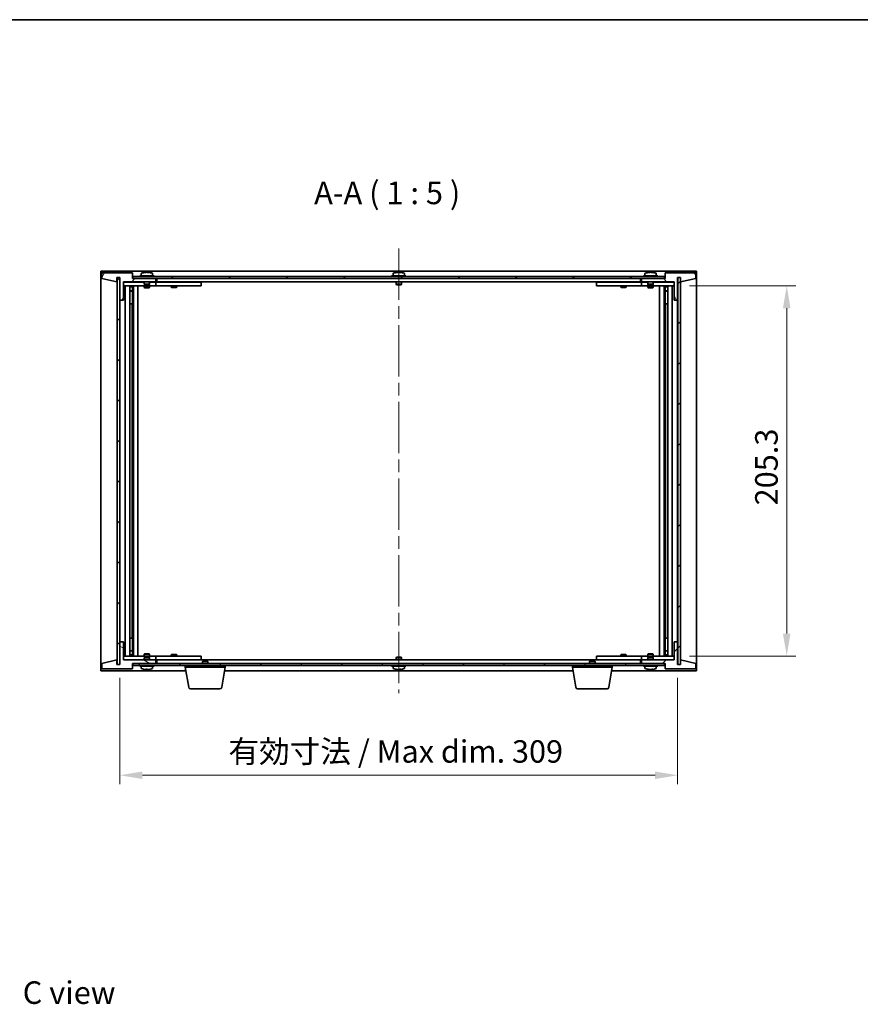
# Model space of a CAD drawing. Units: millimetres. Extents: x 72 to 9712, y 40 to 1445.
# Drawn here: x 3056 to 3522, y 899 to 1445 of the extents above; entities that cross this region are included whole.
import ezdxf

# ---------------------------------------------------------------- set-up
doc = ezdxf.new("R2010")
doc.units = ezdxf.units.MM
doc.header["$LTSCALE"] = 5
doc.linetypes.add('CHAIN', pattern=[0.3543, 0.2362, -0.0295, 0.0591, -0.0295])
doc.layers.get('Defpoints').update_dxf_attribs({"lineweight": 25})
for name, color, linetype, lineweight in [('Border (ISO)', 7, 'Continuous', 35), ('Centerline (ISO)', 131, 'Continuous', 18), ('Dimension (ISO)', 7, 'Continuous', 18), ('Dimension (ISO) @ 1', 7, 'Continuous', 18), ('Hatch (ISO)', 1, 'Continuous', 18), ('Symbol (ISO)', 7, 'Continuous', 18), ('Visible (ISO)', 7, 'Continuous', 35)]:
    doc.layers.add(name, color=color, linetype=linetype, lineweight=lineweight)
doc.styles.add('Note Text (TK)', font='txt')
doc.dimstyles.new('Default - Method 1b (TK)', dxfattribs={"dimscale": 5, "dimtxt": 2.5, "dimasz": 2.5, "dimexe": 1, "dimexo": 1.5, "dimgap": 1, "dimtad": 1, "dimtoh": 1, "dimrnd": 1e-08, "dimdsep": 46, "dimtxsty": 'Note Text (TK)', "dimcen": 0.09, "dimdle": 5, "dimclrd": 100, "dimclre": 100, "dimclrt": 7, "dimadec": 1, "dimazin": 1, "dimtfac": 1, "dimtmove": 0, "dimatfit": 3, "dimfxl": 1, "dimtolj": 1, "dimlwd": -1, "dimlwe": -1, "dimarcsym": 0})
pattern_1 = [(45, (1965, 1e-06), (-11.22532, 11.22532), [])]
pattern_2 = [(135.0002, (1965, 1e-06), (-11.22528, -11.22536), [])]

# ---------------------------------------------------------------- blocks, each defined once
blk = doc.blocks.new('図面枠 tk図枠')
at = {"layer": 'Border (ISO)'}
blk.add_line((14.5, 289), (405.5, 289), dxfattribs=at)
blk = doc.blocks.new('*D52')
at = {"layer": 'Defpoints', "color": 0}
for p in [(3419.74, 1297.51), (3419.74, 1092.21), (3481.16, 1092.21)]:
    blk.add_point(p, dxfattribs=at)
at = {"layer": 'Dimension (ISO)', "color": 100}
for p, q in [((3427.24, 1297.51), (3486.16, 1297.51)), ((3481.16, 1285.01), (3481.16, 1104.71)), ((3427.24, 1092.21), (3486.16, 1092.21))]:
    blk.add_line(p, q, dxfattribs=at)
for points in [[(3479.07, 1285.01), (3483.24, 1285.01), (3481.16, 1297.51)], [(3479.07, 1104.71), (3483.24, 1104.71), (3481.16, 1092.21)]]:
    blk.add_solid(points, dxfattribs=at)
at = {"layer": 'Dimension (ISO)', "color": 7, "insert": (3469.91, 1175.75), "char_height": 12.5, "attachment_point": 4, "rotation": 90, "style": 'Note Text (TK)'}
blk.add_mtext('\\A1;205.3', dxfattribs=at)
blk = doc.blocks.new('*D53')
at = {"layer": 'Defpoints', "color": 0}
for p in [(3111.74, 1087.61), (3420.74, 1087.61), (3420.74, 1026.18)]:
    blk.add_point(p, dxfattribs=at)
at = {"layer": 'Dimension (ISO)', "color": 100}
for p, q in [((3111.74, 1080.11), (3111.74, 1021.18)), ((3420.74, 1080.11), (3420.74, 1021.18)), ((3124.24, 1026.18), (3408.24, 1026.18))]:
    blk.add_line(p, q, dxfattribs=at)
for points in [[(3124.24, 1028.26), (3124.24, 1024.09), (3111.74, 1026.18)], [(3408.24, 1028.26), (3408.24, 1024.09), (3420.74, 1026.18)]]:
    blk.add_solid(points, dxfattribs=at)
at = {"layer": 'Dimension (ISO)', "color": 7, "insert": (3171.87, 1039.37), "char_height": 12.5, "attachment_point": 4, "style": 'Note Text (TK)'}
blk.add_mtext('\\A1;\\fＭＳ Ｐゴシック|b0|i0;\\H12.4365;有効寸法 / Max dim. 309', dxfattribs=at)

msp = doc.modelspace()

# ---------------------------------------------------------------- hatches: boundary and pattern name
at = {"layer": 'Hatch (ISO)'}
h = msp.add_hatch(dxfattribs=at)
h.set_pattern_fill('ANSI31', color=256, scale=127, angle=14.999978, style=0)
h.set_pattern_definition([(60, (1965, 1e-06), (-13.74815, 7.9375), [])])
h.paths.add_polyline_path([(3118.7408, 1304.6086), (3101.7408, 1304.6086), (3101.7408, 1301.6086), (3110.1408, 1299.6086), (3110.1408, 1302.1086), (3110.1908, 1302.1086), (3111.6908, 1302.1086), (3111.7408, 1302.1086), (3111.7408, 1289.6086), (3113.7408, 1289.6086), (3113.7408, 1299.6086), (3131.7408, 1299.6086), (3131.7408, 1301.6086), (3118.9908, 1301.6086), (3118.7408, 1301.6086)])
h = msp.add_hatch(dxfattribs=at)
h.set_pattern_fill('ANSI31', color=256, scale=127, angle=75.000175, style=0)
h.set_pattern_definition([(120.0002, (1965, 1e-06), (-13.74813, -7.93754), [])])
h.paths.add_polyline_path([(3430.7408, 1304.6086), (3413.7408, 1304.6086), (3413.7408, 1301.6086), (3413.4908, 1301.6086), (3400.7408, 1301.6086), (3400.7408, 1299.6086), (3418.7408, 1299.6086), (3418.7408, 1289.6086), (3420.7408, 1289.6086), (3420.7408, 1302.1086), (3420.7908, 1302.1086), (3422.2908, 1302.1086), (3422.3408, 1302.1086), (3422.3408, 1299.6086), (3430.7408, 1301.6086)])
h = msp.add_hatch(dxfattribs=at)
h.set_pattern_fill('ANSI31', color=256, scale=127, angle=90.00021, style=0)
h.set_pattern_definition(pattern_2)
h.paths.add_polyline_path([(3111.6908, 1302.1086), (3110.1908, 1302.1086), (3110.1908, 1087.6086), (3111.6908, 1087.6086)])
h = msp.add_hatch(dxfattribs=at)
h.set_pattern_fill('ANSI31', color=256, scale=127, angle=-14.999978, style=0)
h.set_pattern_definition([(30, (1965, 1e-06), (-7.9375, 13.74815), [])])
h.paths.add_polyline_path([(3413.4908, 1302.6086), (3118.9908, 1302.6086), (3118.9908, 1301.6086), (3131.7408, 1301.6086), (3400.7408, 1301.6086), (3413.4908, 1301.6086)])
h = msp.add_hatch(dxfattribs=at)
h.set_pattern_fill('ANSI31', color=256, scale=127, style=0)
h.set_pattern_definition(pattern_1)
h.paths.add_polyline_path([(3422.2908, 1302.1086), (3420.7908, 1302.1086), (3420.7908, 1087.6086), (3422.2908, 1087.6086)])
h = msp.add_hatch(dxfattribs=at)
h.set_pattern_fill('ANSI31', color=256, scale=127, angle=105.000246, style=0)
h.set_pattern_definition([(150.0002, (1965, 1e-06), (-7.93744, -13.74819), [])])
h.paths.add_polyline_path([(3101.7408, 1085.1086), (3118.7408, 1085.1086), (3118.7408, 1088.1086), (3118.9908, 1088.1086), (3131.7408, 1088.1086), (3131.7408, 1090.1086), (3113.7408, 1090.1086), (3113.7408, 1100.1086), (3111.7408, 1100.1086), (3111.7408, 1087.6086), (3111.6908, 1087.6086), (3110.1908, 1087.6086), (3110.1408, 1087.6086), (3110.1408, 1090.1086), (3101.7408, 1088.1086)])
h = msp.add_hatch(dxfattribs=at)
h.set_pattern_fill('ANSI31', color=256, scale=127, style=0)
h.set_pattern_definition(pattern_1)
h.paths.add_polyline_path([(3413.7408, 1085.1086), (3430.7408, 1085.1086), (3430.7408, 1088.1086), (3422.3408, 1090.1086), (3422.3408, 1087.6086), (3422.2908, 1087.6086), (3420.7908, 1087.6086), (3420.7408, 1087.6086), (3420.7408, 1100.1086), (3418.7408, 1100.1086), (3418.7408, 1090.1086), (3400.7408, 1090.1086), (3400.7408, 1088.1086), (3413.4908, 1088.1086), (3413.7408, 1088.1086)])
h = msp.add_hatch(dxfattribs=at)
h.set_pattern_fill('ANSI31', color=256, scale=127, angle=90.00021, style=0)
h.set_pattern_definition(pattern_2)
h.paths.add_polyline_path([(3118.9908, 1088.1086), (3118.9908, 1087.1086), (3413.4908, 1087.1086), (3413.4908, 1088.1086), (3400.7408, 1088.1086), (3131.7408, 1088.1086)])

# ---------------------------------------------------------------- linework, layer by layer
at = {"layer": 'Centerline (ISO)', "linetype": 'CHAIN', "ltscale": 23.990969}
msp.add_line((3266.2408, 1318.1086), (3266.2408, 1071.6086), dxfattribs=at)
at = {"layer": 'Visible (ISO)'}
for p, q in [((3101.2408, 1084.1086), (3101.2408, 1305.6086)), ((3101.2408, 1305.6086), (3431.2408, 1305.6086)), ((3118.7408, 1304.6086), (3101.7408, 1304.6086)), ((3101.7408, 1304.6086), (3101.7408, 1301.6086)), ((3118.7408, 1301.6086), (3118.7408, 1304.6086)), ((3125.9481, 1304.9148), (3125.9481, 1304.9629)), ((3127.5335, 1304.7923), (3127.5335, 1304.9629)), ((3265.4481, 1304.9148), (3265.4481, 1304.9629)), ((3267.0335, 1304.7923), (3267.0335, 1304.9629)), ((3404.9481, 1304.9148), (3404.9481, 1304.9629)), ((3406.5335, 1304.7923), (3406.5335, 1304.9629)), ((3430.7408, 1304.6086), (3413.7408, 1304.6086)), ((3413.7408, 1304.6086), (3413.7408, 1301.6086)), ((3430.7408, 1301.6086), (3430.7408, 1304.6086)), ((3431.2408, 1305.6086), (3431.2408, 1084.1086)), ((3101.7408, 1301.6086), (3110.1408, 1299.6086)), ((3110.1408, 1299.6086), (3110.1408, 1302.1086)), ((3110.1408, 1302.1086), (3111.7408, 1302.1086)), ((3111.6908, 1302.1086), (3110.1908, 1302.1086)), ((3110.1908, 1302.1086), (3110.1908, 1087.6086)), ((3111.6908, 1087.6086), (3111.6908, 1302.1086)), ((3111.7408, 1302.1086), (3111.7408, 1289.6086)), ((3113.7408, 1289.6086), (3113.7408, 1299.6086)), ((3113.7408, 1299.6086), (3131.7408, 1299.6086)), ((3125.2408, 1299.5086), (3113.7408, 1299.5086)), ((3131.7408, 1301.6086), (3118.7408, 1301.6086)), ((3413.4908, 1302.6086), (3118.9908, 1302.6086)), ((3118.9908, 1302.6086), (3118.9908, 1301.6086)), ((3118.9908, 1301.6086), (3413.4908, 1301.6086)), ((3130.7408, 1303.1086), (3122.7408, 1303.1086)), ((3122.7408, 1303.1086), (3122.7408, 1302.6086)), ((3123.5908, 1304.2762), (3123.5908, 1303.1086)), ((3125.2408, 1299.6086), (3125.2408, 1298.3586)), ((3128.2408, 1299.6086), (3128.2408, 1298.3586)), ((3130.7408, 1299.5086), (3128.2408, 1299.5086)), ((3129.8908, 1304.2762), (3129.8908, 1303.1086)), ((3130.7408, 1303.1086), (3130.7408, 1302.6086)), ((3130.7408, 1299.5086), (3131.7408, 1299.5086)), ((3131.7408, 1299.6086), (3131.7408, 1301.6086)), ((3131.7408, 1299.5086), (3131.7408, 1297.5086)), ((3132.7408, 1299.5086), (3131.7408, 1299.5086)), ((3132.2408, 1299.6086), (3132.2408, 1301.6086)), ((3400.2408, 1299.6086), (3132.2408, 1299.6086)), ((3155.7408, 1299.5086), (3132.7408, 1299.5086)), ((3140.3941, 1299.6086), (3140.3941, 1299.5086)), ((3143.0874, 1299.6086), (3143.0874, 1299.5086)), ((3155.7408, 1299.5086), (3156.7408, 1299.5086)), ((3156.7408, 1299.5086), (3156.7408, 1297.5086)), ((3270.2408, 1303.1086), (3262.2408, 1303.1086)), ((3262.2408, 1303.1086), (3262.2408, 1302.6086)), ((3263.0908, 1304.2762), (3263.0908, 1303.1086)), ((3264.7408, 1299.6086), (3264.7408, 1298.3586)), ((3267.7408, 1299.6086), (3267.7408, 1298.3586)), ((3269.3908, 1304.2762), (3269.3908, 1303.1086)), ((3270.2408, 1303.1086), (3270.2408, 1302.6086)), ((3375.7408, 1299.5086), (3376.7408, 1299.5086)), ((3375.7408, 1297.5086), (3375.7408, 1299.5086)), ((3399.7408, 1299.5086), (3376.7408, 1299.5086)), ((3389.3941, 1299.6086), (3389.3941, 1299.5086)), ((3392.0874, 1299.6086), (3392.0874, 1299.5086)), ((3400.7408, 1299.5086), (3399.7408, 1299.5086)), ((3400.2408, 1301.6086), (3400.2408, 1299.6086)), ((3413.7408, 1301.6086), (3400.7408, 1301.6086)), ((3400.7408, 1301.6086), (3400.7408, 1299.6086)), ((3400.7408, 1299.6086), (3418.7408, 1299.6086)), ((3400.7408, 1299.5086), (3401.7408, 1299.5086)), ((3400.7408, 1297.5086), (3400.7408, 1299.5086)), ((3409.7408, 1303.1086), (3401.7408, 1303.1086)), ((3401.7408, 1303.1086), (3401.7408, 1302.6086)), ((3404.2408, 1299.5086), (3401.7408, 1299.5086)), ((3402.5908, 1304.2762), (3402.5908, 1303.1086)), ((3404.2408, 1299.6086), (3404.2408, 1298.3586)), ((3407.2408, 1299.6086), (3407.2408, 1298.3586)), ((3418.7408, 1299.5086), (3407.2408, 1299.5086)), ((3408.8908, 1304.2762), (3408.8908, 1303.1086)), ((3409.7408, 1303.1086), (3409.7408, 1302.6086)), ((3413.4908, 1301.6086), (3413.4908, 1302.6086)), ((3418.7408, 1299.6086), (3418.7408, 1289.6086)), ((3420.7408, 1289.6086), (3420.7408, 1302.1086)), ((3420.7408, 1302.1086), (3422.3408, 1302.1086)), ((3422.2908, 1302.1086), (3420.7908, 1302.1086)), ((3420.7908, 1302.1086), (3420.7908, 1087.6086)), ((3422.2908, 1087.6086), (3422.2908, 1302.1086)), ((3422.3408, 1302.1086), (3422.3408, 1299.6086)), ((3422.3408, 1299.6086), (3430.7408, 1301.6086)), ((3113.7408, 1297.5086), (3130.7408, 1297.5086)), ((3114.7408, 1092.2086), (3114.7408, 1297.5086)), ((3117.1908, 1297.5086), (3117.1908, 1092.2086)), ((3117.1908, 1297.162), (3118.5374, 1297.162)), ((3117.1908, 1296.8553), (3118.6908, 1296.8553)), ((3117.1908, 1294.6586), (3118.6908, 1294.6586)), ((3118.3841, 1294.5053), (3117.1908, 1294.5053)), ((3118.3841, 1294.5053), (3118.6908, 1294.6586)), ((3118.5374, 1297.5086), (3118.5374, 1297.162)), ((3118.5374, 1297.162), (3118.6908, 1296.8553)), ((3118.6908, 1297.5086), (3118.6908, 1287.5086)), ((3118.6908, 1296.8553), (3118.6908, 1294.6586)), ((3119.2908, 1297.5086), (3119.2908, 1092.2086)), ((3121.7408, 1297.5086), (3121.7408, 1092.2086)), ((3128.2408, 1298.3586), (3125.2408, 1298.3586)), ((3125.4908, 1298.1086), (3125.2408, 1298.3586)), ((3125.2408, 1297.5086), (3125.2408, 1296.4586)), ((3125.2408, 1296.4586), (3128.2408, 1296.4586)), ((3125.5475, 1296.3053), (3125.2408, 1296.4586)), ((3125.4908, 1298.1086), (3127.9908, 1298.1086)), ((3127.9341, 1296.3053), (3125.5475, 1296.3053)), ((3127.9341, 1296.3053), (3128.2408, 1296.4586)), ((3127.9908, 1298.1086), (3128.2408, 1298.3586)), ((3128.2408, 1297.5086), (3128.2408, 1296.4586)), ((3131.7408, 1297.5086), (3130.7408, 1297.5086)), ((3131.7408, 1297.5086), (3132.7408, 1297.5086)), ((3132.7408, 1297.5086), (3155.7408, 1297.5086)), ((3140.2408, 1297.5086), (3140.2408, 1296.7586)), ((3140.2408, 1296.7586), (3143.2408, 1296.7586)), ((3140.5475, 1296.6053), (3140.2408, 1296.7586)), ((3142.9341, 1296.6053), (3140.5475, 1296.6053)), ((3142.9341, 1296.6053), (3143.2408, 1296.7586)), ((3143.2408, 1297.5086), (3143.2408, 1296.7586)), ((3156.7408, 1297.5086), (3155.7408, 1297.5086)), ((3267.7408, 1298.3586), (3264.7408, 1298.3586)), ((3264.9908, 1298.1086), (3264.7408, 1298.3586)), ((3264.9908, 1298.1086), (3267.4908, 1298.1086)), ((3267.4908, 1298.1086), (3267.7408, 1298.3586)), ((3376.7408, 1297.5086), (3375.7408, 1297.5086)), ((3376.7408, 1297.5086), (3399.7408, 1297.5086)), ((3389.2408, 1297.5086), (3389.2408, 1296.7586)), ((3389.2408, 1296.7586), (3392.2408, 1296.7586)), ((3389.5475, 1296.6053), (3389.2408, 1296.7586)), ((3391.9341, 1296.6053), (3389.5475, 1296.6053)), ((3391.9341, 1296.6053), (3392.2408, 1296.7586)), ((3392.2408, 1297.5086), (3392.2408, 1296.7586)), ((3399.7408, 1297.5086), (3400.7408, 1297.5086)), ((3401.7408, 1297.5086), (3400.7408, 1297.5086)), ((3401.7408, 1297.5086), (3418.7408, 1297.5086)), ((3407.2408, 1298.3586), (3404.2408, 1298.3586)), ((3404.4908, 1298.1086), (3404.2408, 1298.3586)), ((3404.2408, 1297.5086), (3404.2408, 1296.4586)), ((3404.2408, 1296.4586), (3407.2408, 1296.4586)), ((3404.5475, 1296.3053), (3404.2408, 1296.4586)), ((3404.4908, 1298.1086), (3406.9908, 1298.1086)), ((3406.9341, 1296.3053), (3404.5475, 1296.3053)), ((3406.9341, 1296.3053), (3407.2408, 1296.4586)), ((3406.9908, 1298.1086), (3407.2408, 1298.3586)), ((3407.2408, 1297.5086), (3407.2408, 1296.4586)), ((3410.7408, 1092.2086), (3410.7408, 1297.5086)), ((3413.1908, 1092.2086), (3413.1908, 1297.5086)), ((3413.7908, 1287.5086), (3413.7908, 1297.5086)), ((3413.9441, 1297.162), (3413.7908, 1296.8553)), ((3413.7908, 1296.8553), (3415.2908, 1296.8553)), ((3413.7908, 1296.8553), (3413.7908, 1294.6586)), ((3413.7908, 1294.6586), (3415.2908, 1294.6586)), ((3414.0975, 1294.5053), (3413.7908, 1294.6586)), ((3413.9441, 1297.5086), (3413.9441, 1297.162)), ((3413.9441, 1297.162), (3415.2908, 1297.162)), ((3415.2908, 1294.5053), (3414.0975, 1294.5053)), ((3415.2908, 1092.2086), (3415.2908, 1297.5086)), ((3417.7408, 1297.5086), (3417.7408, 1092.2086)), ((3111.7408, 1289.6086), (3111.7408, 1100.1086)), ((3111.7408, 1289.6086), (3113.7408, 1289.6086)), ((3418.7408, 1289.6086), (3420.7408, 1289.6086)), ((3420.7408, 1100.1086), (3420.7408, 1289.6086)), ((3118.4908, 1287.5086), (3117.1908, 1287.5086)), ((3118.6908, 1287.5086), (3118.4908, 1287.5086)), ((3118.4908, 1287.5086), (3118.4908, 1102.2086)), ((3413.9908, 1287.5086), (3413.7908, 1287.5086)), ((3413.9908, 1102.2086), (3413.9908, 1287.5086)), ((3415.2908, 1287.5086), (3413.9908, 1287.5086)), ((3113.7408, 1100.1086), (3111.7408, 1100.1086)), ((3111.7408, 1100.1086), (3111.7408, 1087.6086)), ((3113.7408, 1090.1086), (3113.7408, 1100.1086)), ((3117.1908, 1102.2086), (3118.4908, 1102.2086)), ((3118.4908, 1102.2086), (3118.6908, 1102.2086)), ((3118.6908, 1102.2086), (3118.6908, 1092.2086)), ((3413.7908, 1092.2086), (3413.7908, 1102.2086)), ((3413.7908, 1102.2086), (3413.9908, 1102.2086)), ((3413.9908, 1102.2086), (3415.2908, 1102.2086)), ((3420.7408, 1100.1086), (3418.7408, 1100.1086)), ((3418.7408, 1100.1086), (3418.7408, 1090.1086)), ((3420.7408, 1087.6086), (3420.7408, 1100.1086)), ((3130.7408, 1092.2086), (3113.7408, 1092.2086)), ((3117.1908, 1095.212), (3118.3841, 1095.212)), ((3118.6908, 1095.0586), (3117.1908, 1095.0586)), ((3118.6908, 1092.862), (3117.1908, 1092.862)), ((3118.5374, 1092.5553), (3117.1908, 1092.5553)), ((3118.3841, 1095.212), (3118.6908, 1095.0586)), ((3118.5374, 1092.5553), (3118.6908, 1092.862)), ((3118.5374, 1092.2086), (3118.5374, 1092.5553)), ((3118.6908, 1092.862), (3118.6908, 1095.0586)), ((3125.5475, 1093.412), (3125.2408, 1093.2586)), ((3128.2408, 1093.2586), (3125.2408, 1093.2586)), ((3125.2408, 1092.2086), (3125.2408, 1093.2586)), ((3125.4908, 1091.6086), (3125.2408, 1091.3586)), ((3127.9908, 1091.6086), (3125.4908, 1091.6086)), ((3125.5475, 1093.412), (3127.9341, 1093.412)), ((3127.9341, 1093.412), (3128.2408, 1093.2586)), ((3127.9908, 1091.6086), (3128.2408, 1091.3586)), ((3128.2408, 1092.2086), (3128.2408, 1093.2586)), ((3130.7408, 1092.2086), (3131.7408, 1092.2086)), ((3131.7408, 1092.2086), (3131.7408, 1090.2086)), ((3132.7408, 1092.2086), (3131.7408, 1092.2086)), ((3155.7408, 1092.2086), (3132.7408, 1092.2086)), ((3140.5475, 1093.112), (3140.2408, 1092.9586)), ((3143.2408, 1092.9586), (3140.2408, 1092.9586)), ((3140.2408, 1092.2086), (3140.2408, 1092.9586)), ((3140.5475, 1093.112), (3142.9341, 1093.112)), ((3142.9341, 1093.112), (3143.2408, 1092.9586)), ((3143.2408, 1092.2086), (3143.2408, 1092.9586)), ((3155.7408, 1092.2086), (3156.7408, 1092.2086)), ((3156.7408, 1092.2086), (3156.7408, 1090.2086)), ((3264.9908, 1091.6086), (3264.7408, 1091.3586)), ((3267.4908, 1091.6086), (3264.9908, 1091.6086)), ((3267.4908, 1091.6086), (3267.7408, 1091.3586)), ((3375.7408, 1092.2086), (3376.7408, 1092.2086)), ((3375.7408, 1090.2086), (3375.7408, 1092.2086)), ((3399.7408, 1092.2086), (3376.7408, 1092.2086)), ((3389.5475, 1093.112), (3389.2408, 1092.9586)), ((3392.2408, 1092.9586), (3389.2408, 1092.9586)), ((3389.2408, 1092.2086), (3389.2408, 1092.9586)), ((3389.5475, 1093.112), (3391.9341, 1093.112)), ((3391.9341, 1093.112), (3392.2408, 1092.9586)), ((3392.2408, 1092.2086), (3392.2408, 1092.9586)), ((3400.7408, 1092.2086), (3399.7408, 1092.2086)), ((3400.7408, 1092.2086), (3401.7408, 1092.2086)), ((3400.7408, 1090.2086), (3400.7408, 1092.2086)), ((3418.7408, 1092.2086), (3401.7408, 1092.2086)), ((3404.5475, 1093.412), (3404.2408, 1093.2586)), ((3407.2408, 1093.2586), (3404.2408, 1093.2586)), ((3404.2408, 1092.2086), (3404.2408, 1093.2586)), ((3404.4908, 1091.6086), (3404.2408, 1091.3586)), ((3406.9908, 1091.6086), (3404.4908, 1091.6086)), ((3404.5475, 1093.412), (3406.9341, 1093.412)), ((3406.9341, 1093.412), (3407.2408, 1093.2586)), ((3406.9908, 1091.6086), (3407.2408, 1091.3586)), ((3407.2408, 1092.2086), (3407.2408, 1093.2586)), ((3414.0975, 1095.212), (3413.7908, 1095.0586)), ((3415.2908, 1095.0586), (3413.7908, 1095.0586)), ((3413.7908, 1092.862), (3413.7908, 1095.0586)), ((3415.2908, 1092.862), (3413.7908, 1092.862)), ((3413.9441, 1092.5553), (3413.7908, 1092.862)), ((3415.2908, 1092.5553), (3413.9441, 1092.5553)), ((3413.9441, 1092.2086), (3413.9441, 1092.5553)), ((3414.0975, 1095.212), (3415.2908, 1095.212)), ((3110.1408, 1090.1086), (3101.7408, 1088.1086)), ((3101.7408, 1088.1086), (3101.7408, 1085.1086)), ((3110.1408, 1087.6086), (3110.1408, 1090.1086)), ((3111.7408, 1087.6086), (3110.1408, 1087.6086)), ((3110.1908, 1087.6086), (3111.6908, 1087.6086)), ((3113.7408, 1090.2086), (3125.2408, 1090.2086)), ((3131.7408, 1090.1086), (3113.7408, 1090.1086)), ((3118.7408, 1085.1086), (3118.7408, 1088.1086)), ((3118.7408, 1088.1086), (3131.7408, 1088.1086)), ((3118.9908, 1088.1086), (3118.9908, 1087.1086)), ((3413.4908, 1088.1086), (3118.9908, 1088.1086)), ((3118.9908, 1087.1086), (3413.4908, 1087.1086)), ((3122.7408, 1086.6086), (3122.7408, 1087.1086)), ((3122.7408, 1086.6086), (3130.7408, 1086.6086)), ((3123.5908, 1085.4411), (3123.5908, 1086.6086)), ((3125.2408, 1091.3586), (3128.2408, 1091.3586)), ((3125.2408, 1090.1086), (3125.2408, 1091.3586)), ((3128.2408, 1090.1086), (3128.2408, 1091.3586)), ((3128.2408, 1090.2086), (3130.7408, 1090.2086)), ((3129.8908, 1085.4411), (3129.8908, 1086.6086)), ((3131.7408, 1090.2086), (3130.7408, 1090.2086)), ((3130.7408, 1086.6086), (3130.7408, 1087.1086)), ((3131.7408, 1090.2086), (3132.7408, 1090.2086)), ((3131.7408, 1088.1086), (3131.7408, 1090.1086)), ((3132.2408, 1088.1086), (3132.2408, 1090.1086)), ((3132.2408, 1090.1086), (3400.2408, 1090.1086)), ((3132.7408, 1090.2086), (3155.7408, 1090.2086)), ((3140.3941, 1090.1086), (3140.3941, 1090.2086)), ((3143.0874, 1090.1086), (3143.0874, 1090.2086)), ((3147.9908, 1086.1086), (3147.9908, 1087.1086)), ((3156.7408, 1090.2086), (3155.7408, 1090.2086)), ((3157.7975, 1089.6086), (3157.4908, 1089.3018)), ((3160.4908, 1089.3018), (3157.4908, 1089.3018)), ((3157.4908, 1088.1086), (3157.4908, 1089.3018)), ((3157.7975, 1089.6086), (3160.1841, 1089.6086)), ((3160.1841, 1089.6086), (3160.4908, 1089.3018)), ((3160.4908, 1088.1086), (3160.4908, 1089.3018)), ((3169.9908, 1086.1086), (3169.9908, 1087.1086)), ((3262.2408, 1086.6086), (3262.2408, 1087.1086)), ((3262.2408, 1086.6086), (3270.2408, 1086.6086)), ((3263.0908, 1085.4411), (3263.0908, 1086.6086)), ((3264.7408, 1091.3586), (3267.7408, 1091.3586)), ((3264.7408, 1090.1086), (3264.7408, 1091.3586)), ((3267.7408, 1090.1086), (3267.7408, 1091.3586)), ((3269.3908, 1085.4411), (3269.3908, 1086.6086)), ((3270.2408, 1086.6086), (3270.2408, 1087.1086)), ((3362.4908, 1086.1086), (3362.4908, 1087.1086)), ((3372.2975, 1089.6086), (3371.9908, 1089.3018)), ((3374.9908, 1089.3018), (3371.9908, 1089.3018)), ((3371.9908, 1088.1086), (3371.9908, 1089.3018)), ((3372.2975, 1089.6086), (3374.6841, 1089.6086)), ((3374.6841, 1089.6086), (3374.9908, 1089.3018)), ((3374.9908, 1088.1086), (3374.9908, 1089.3018)), ((3376.7408, 1090.2086), (3375.7408, 1090.2086)), ((3376.7408, 1090.2086), (3399.7408, 1090.2086)), ((3384.4908, 1086.1086), (3384.4908, 1087.1086)), ((3389.3941, 1090.1086), (3389.3941, 1090.2086)), ((3392.0874, 1090.1086), (3392.0874, 1090.2086)), ((3399.7408, 1090.2086), (3400.7408, 1090.2086)), ((3400.2408, 1090.1086), (3400.2408, 1088.1086)), ((3401.7408, 1090.2086), (3400.7408, 1090.2086)), ((3418.7408, 1090.1086), (3400.7408, 1090.1086)), ((3400.7408, 1090.1086), (3400.7408, 1088.1086)), ((3400.7408, 1088.1086), (3413.7408, 1088.1086)), ((3401.7408, 1090.2086), (3404.2408, 1090.2086)), ((3401.7408, 1086.6086), (3401.7408, 1087.1086)), ((3401.7408, 1086.6086), (3409.7408, 1086.6086)), ((3402.5908, 1085.4411), (3402.5908, 1086.6086)), ((3404.2408, 1091.3586), (3407.2408, 1091.3586)), ((3404.2408, 1090.1086), (3404.2408, 1091.3586)), ((3407.2408, 1090.1086), (3407.2408, 1091.3586)), ((3407.2408, 1090.2086), (3418.7408, 1090.2086)), ((3408.8908, 1085.4411), (3408.8908, 1086.6086)), ((3409.7408, 1086.6086), (3409.7408, 1087.1086)), ((3413.4908, 1087.1086), (3413.4908, 1088.1086)), ((3413.7408, 1088.1086), (3413.7408, 1085.1086)), ((3422.3408, 1087.6086), (3420.7408, 1087.6086)), ((3420.7908, 1087.6086), (3422.2908, 1087.6086)), ((3430.7408, 1088.1086), (3422.3408, 1090.1086)), ((3422.3408, 1090.1086), (3422.3408, 1087.6086)), ((3430.7408, 1085.1086), (3430.7408, 1088.1086)), ((3148.3241, 1084.1086), (3101.2408, 1084.1086)), ((3101.7408, 1085.1086), (3118.7408, 1085.1086)), ((3126.2247, 1084.9255), (3126.2247, 1084.7797)), ((3169.9908, 1086.1086), (3147.9908, 1086.1086)), ((3149.8515, 1074.9442), (3147.9908, 1086.1086)), ((3168.1301, 1074.9442), (3169.9908, 1086.1086)), ((3362.8241, 1084.1086), (3169.6575, 1084.1086)), ((3265.4481, 1084.8025), (3265.4481, 1084.7544)), ((3267.0335, 1084.925), (3267.0335, 1084.7544)), ((3384.4908, 1086.1086), (3362.4908, 1086.1086)), ((3364.3515, 1074.9442), (3362.4908, 1086.1086)), ((3382.6301, 1074.9442), (3384.4908, 1086.1086)), ((3431.2408, 1084.1086), (3384.1575, 1084.1086)), ((3404.9481, 1084.8025), (3404.9481, 1084.7544)), ((3406.5335, 1084.925), (3406.5335, 1084.7544)), ((3413.7408, 1085.1086), (3430.7408, 1085.1086)), ((3167.1437, 1074.1086), (3150.8379, 1074.1086)), ((3381.6437, 1074.1086), (3365.3379, 1074.1086))]:
    msp.add_line(p, q, dxfattribs=at)
for centre, radius, start, end in [((3126.7408, 1296.8584), 8.1502, 96.162764, 112.033332), ((3126.7408, 1296.8584), 8.1502, 67.966668, 83.837236), ((3266.2408, 1296.8584), 8.1502, 96.162764, 112.033332), ((3266.2408, 1296.8584), 8.1502, 67.966668, 83.837236), ((3405.7408, 1296.8584), 8.1502, 96.162764, 112.033332), ((3405.7408, 1296.8584), 8.1502, 67.966668, 83.837236), ((3123.7388, 1304.2762), 0.148, 112.033332, 180), ((3129.7428, 1304.2762), 0.148, 0, 67.966668), ((3263.2388, 1304.2762), 0.148, 112.033332, 180), ((3269.2428, 1304.2762), 0.148, 0, 67.966668), ((3402.7388, 1304.2762), 0.148, 112.033332, 180), ((3408.7428, 1304.2762), 0.148, 0, 67.966668), ((3123.7388, 1085.4411), 0.148, 180, 247.966668), ((3126.7408, 1092.8589), 8.1502, 247.966668, 256.744044), ((3126.7408, 1092.8589), 8.1502, 283.255956, 292.033332), ((3129.7428, 1085.4411), 0.148, 292.033332, 0), ((3263.2388, 1085.4411), 0.148, 180, 247.966668), ((3266.2408, 1092.8589), 8.1502, 247.966668, 263.837236), ((3266.2408, 1092.8589), 8.1502, 276.162764, 292.033332), ((3269.2428, 1085.4411), 0.148, 292.033332, 0), ((3402.7388, 1085.4411), 0.148, 180, 247.966668), ((3405.7408, 1092.8589), 8.1502, 247.966668, 263.837236), ((3405.7408, 1092.8589), 8.1502, 276.162764, 292.033332), ((3408.7428, 1085.4411), 0.148, 292.033332, 0), ((3150.8379, 1075.1086), 1, 189.462322, 270), ((3167.1437, 1075.1086), 1, 270, 350.537678), ((3365.3379, 1075.1086), 1, 189.462322, 270), ((3381.6437, 1075.1086), 1, 270, 350.537678)]:
    msp.add_arc(centre, radius, start, end, dxfattribs=at)
for centre, major_axis, ratio, start_param, end_param in [((3126.5418, 1296.8584), (0, 8.1418), 0.84312429, 0.13675912, 0.22922414), ((3125.181, 1296.8584), (0, 7.9375), 0.53771873, 6.23655411, 6.3298165), ((3126.9397, 1296.8584), (0, 8.1418), 0.84312429, 0.13675912, 0.22922414), ((3126.4288, 1296.8584), (0, 8.1418), 0.53771873, 6.05396117, 6.14642619), ((3127.7356, 1296.8584), (0, 7.9375), 0.84312429, 6.23655411, 6.3298165), ((3126.5418, 1296.8584), (0, 8.1418), 0.84312429, 6.13821265, 6.14642619), ((3127.0527, 1296.8584), (0, 8.1418), 0.53771873, 6.05396117, 6.14642619), ((3266.0418, 1296.8584), (0, 8.1418), 0.84312429, 0.13675912, 0.22922414), ((3264.681, 1296.8584), (0, 7.9375), 0.53771873, 6.23655411, 6.3298165), ((3266.4397, 1296.8584), (0, 8.1418), 0.84312429, 0.13675912, 0.22922414), ((3265.9288, 1296.8584), (0, 8.1418), 0.53771873, 6.05396117, 6.14642619), ((3267.2356, 1296.8584), (0, 7.9375), 0.84312429, 6.23655411, 6.3298165), ((3266.0418, 1296.8584), (0, 8.1418), 0.84312429, 6.13821265, 6.14642619), ((3266.5527, 1296.8584), (0, 8.1418), 0.53771873, 6.05396117, 6.14642619), ((3405.5418, 1296.8584), (0, 8.1418), 0.84312429, 0.13675912, 0.22922414), ((3404.181, 1296.8584), (0, 7.9375), 0.53771873, 6.23655411, 6.3298165), ((3405.9397, 1296.8584), (0, 8.1418), 0.84312429, 0.13675912, 0.22922414), ((3405.4288, 1296.8584), (0, 8.1418), 0.53771873, 6.05396117, 6.14642619), ((3406.7356, 1296.8584), (0, 7.9375), 0.84312429, 6.23655411, 6.3298165), ((3405.5418, 1296.8584), (0, 8.1418), 0.84312429, 6.13821265, 6.14642619), ((3406.0527, 1296.8584), (0, 8.1418), 0.53771873, 6.05396117, 6.14642619), ((3124.9095, 1092.8589), (0, -7.9375), 0.14170272, 6.23655411, 6.26362571), ((3126.6884, 1092.8589), (0, -8.1418), 0.98990926, 6.05396117, 6.14642619), ((3126.4786, 1092.8589), (0, -7.9375), 0.98990926, 6.23655411, 6.3298165), ((3126.3745, 1092.8589), (0, -8.1418), 0.14170272, 6.05396117, 6.14642619), ((3126.3745, 1092.8589), (0, -8.1418), 0.14170272, 0.13675912, 0.22534868), ((3127.0029, 1092.8589), (0, -7.9375), 0.98990926, 6.24981559, 6.26362571), ((3127.1071, 1092.8589), (0, -8.1418), 0.14170272, 6.05396117, 6.14642619), ((3126.6884, 1092.8589), (0, -8.1418), 0.98990926, 0.13675912, 0.22922414), ((3126.7932, 1092.8589), (0, -8.1418), 0.98990926, 0.13675912, 0.22534868), ((3128.5721, 1092.8589), (0, -7.9375), 0.14170272, 6.23655411, 6.31655503), ((3266.0418, 1092.8589), (0, -8.1418), 0.84312429, 6.05396117, 6.14642619), ((3264.681, 1092.8589), (0, -7.9375), 0.53771873, 6.23655411, 6.3298165), ((3266.4397, 1092.8589), (0, -8.1418), 0.84312429, 6.05396117, 6.14642619), ((3265.9288, 1092.8589), (0, -8.1418), 0.53771873, 0.13675912, 0.22922414), ((3267.2356, 1092.8589), (0, -7.9375), 0.84312429, 6.23655411, 6.3298165), ((3266.0418, 1092.8589), (0, -8.1418), 0.84312429, 0.13675912, 0.14497266), ((3266.5527, 1092.8589), (0, -8.1418), 0.53771873, 0.13675912, 0.22922414), ((3405.5418, 1092.8589), (0, -8.1418), 0.84312429, 6.05396117, 6.14642619), ((3404.181, 1092.8589), (0, -7.9375), 0.53771873, 6.23655411, 6.3298165), ((3405.9397, 1092.8589), (0, -8.1418), 0.84312429, 6.05396117, 6.14642619), ((3405.4288, 1092.8589), (0, -8.1418), 0.53771873, 0.13675912, 0.22922414), ((3406.7356, 1092.8589), (0, -7.9375), 0.84312429, 6.23655411, 6.3298165), ((3405.5418, 1092.8589), (0, -8.1418), 0.84312429, 0.13675912, 0.14497266), ((3406.0527, 1092.8589), (0, -8.1418), 0.53771873, 0.13675912, 0.22922414)]:
    msp.add_ellipse(centre, major_axis=major_axis, ratio=ratio, start_param=start_param, end_param=end_param, dxfattribs=at)
for points, knots in [([(3125.606, 1304.9242), (3125.6839, 1304.9369), (3125.7574, 1304.948), (3125.8707, 1304.9627), (3125.9104, 1304.9663), (3125.9419, 1304.9663), (3125.9478, 1304.9652), (3125.9479, 1304.9629)], [0.2251642249, 0.2251642249, 0.2251642249, 0.2251642249, 0.2531487654, 0.2531487654, 0.2811333059, 0.2811333059, 0.2967898442, 0.2967898442, 0.2967898442, 0.2967898442]), ([(3127.0257, 1304.9242), (3126.976, 1304.9369), (3126.9073, 1304.948), (3126.7456, 1304.9627), (3126.6527, 1304.9663), (3126.4705, 1304.9663), (3126.3695, 1304.9627), (3126.1751, 1304.948), (3126.0818, 1304.9369), (3126.0039, 1304.9242)], [0.338363496, 0.338363496, 0.338363496, 0.338363496, 0.366348036, 0.366348036, 0.394332577, 0.394332577, 0.422317117, 0.422317117, 0.450301658, 0.450301658, 0.450301658, 0.450301658]), ([(3126.7409, 1304.9615), (3126.7987, 1304.9647), (3126.8597, 1304.9663), (3127.0111, 1304.9663), (3127.1121, 1304.9627), (3127.3065, 1304.948), (3127.3998, 1304.9369), (3127.4777, 1304.9242)], [0.1506608628, 0.1506608628, 0.1506608628, 0.1506608628, 0.1691683517, 0.1691683517, 0.1971528923, 0.1971528923, 0.2251374328, 0.2251374328, 0.2251374328, 0.2251374328]), ([(3127.6159, 1304.9615), (3127.5862, 1304.9647), (3127.5643, 1304.9663), (3127.5308, 1304.9663), (3127.5277, 1304.9627), (3127.5622, 1304.948), (3127.5999, 1304.9369), (3127.6496, 1304.9242)], [0.037461592, 0.037461592, 0.037461592, 0.037461592, 0.0559690811, 0.0559690811, 0.0839536216, 0.0839536216, 0.1119381621, 0.1119381621, 0.1119381621, 0.1119381621]), ([(3265.106, 1304.9242), (3265.1839, 1304.9369), (3265.2574, 1304.948), (3265.3707, 1304.9627), (3265.4104, 1304.9663), (3265.4419, 1304.9663), (3265.4478, 1304.9652), (3265.4479, 1304.9629)], [0.2251642249, 0.2251642249, 0.2251642249, 0.2251642249, 0.2531487654, 0.2531487654, 0.2811333059, 0.2811333059, 0.2967898442, 0.2967898442, 0.2967898442, 0.2967898442]), ([(3266.5257, 1304.9242), (3266.476, 1304.9369), (3266.4073, 1304.948), (3266.2456, 1304.9627), (3266.1527, 1304.9663), (3265.9705, 1304.9663), (3265.8695, 1304.9627), (3265.6751, 1304.948), (3265.5818, 1304.9369), (3265.5039, 1304.9242)], [0.338363496, 0.338363496, 0.338363496, 0.338363496, 0.366348036, 0.366348036, 0.394332577, 0.394332577, 0.422317117, 0.422317117, 0.450301658, 0.450301658, 0.450301658, 0.450301658]), ([(3266.2409, 1304.9615), (3266.2987, 1304.9647), (3266.3597, 1304.9663), (3266.5111, 1304.9663), (3266.6121, 1304.9627), (3266.8065, 1304.948), (3266.8998, 1304.9369), (3266.9777, 1304.9242)], [0.1506608628, 0.1506608628, 0.1506608628, 0.1506608628, 0.1691683517, 0.1691683517, 0.1971528923, 0.1971528923, 0.2251374328, 0.2251374328, 0.2251374328, 0.2251374328]), ([(3267.1159, 1304.9615), (3267.0862, 1304.9647), (3267.0643, 1304.9663), (3267.0308, 1304.9663), (3267.0277, 1304.9627), (3267.0622, 1304.948), (3267.0999, 1304.9369), (3267.1496, 1304.9242)], [0.037461592, 0.037461592, 0.037461592, 0.037461592, 0.0559690811, 0.0559690811, 0.0839536216, 0.0839536216, 0.1119381621, 0.1119381621, 0.1119381621, 0.1119381621]), ([(3404.606, 1304.9242), (3404.6839, 1304.9369), (3404.7574, 1304.948), (3404.8707, 1304.9627), (3404.9104, 1304.9663), (3404.9419, 1304.9663), (3404.9478, 1304.9652), (3404.9479, 1304.9629)], [0.2251642249, 0.2251642249, 0.2251642249, 0.2251642249, 0.2531487654, 0.2531487654, 0.2811333059, 0.2811333059, 0.2967898442, 0.2967898442, 0.2967898442, 0.2967898442]), ([(3406.0257, 1304.9242), (3405.976, 1304.9369), (3405.9073, 1304.948), (3405.7456, 1304.9627), (3405.6527, 1304.9663), (3405.4705, 1304.9663), (3405.3695, 1304.9627), (3405.1751, 1304.948), (3405.0818, 1304.9369), (3405.0039, 1304.9242)], [0.338363496, 0.338363496, 0.338363496, 0.338363496, 0.366348036, 0.366348036, 0.394332577, 0.394332577, 0.422317117, 0.422317117, 0.450301658, 0.450301658, 0.450301658, 0.450301658]), ([(3405.7409, 1304.9615), (3405.7987, 1304.9647), (3405.8597, 1304.9663), (3406.0111, 1304.9663), (3406.1121, 1304.9627), (3406.3065, 1304.948), (3406.3998, 1304.9369), (3406.4777, 1304.9242)], [0.1506608628, 0.1506608628, 0.1506608628, 0.1506608628, 0.1691683517, 0.1691683517, 0.1971528923, 0.1971528923, 0.2251374328, 0.2251374328, 0.2251374328, 0.2251374328]), ([(3406.6159, 1304.9615), (3406.5862, 1304.9647), (3406.5643, 1304.9663), (3406.5308, 1304.9663), (3406.5277, 1304.9627), (3406.5622, 1304.948), (3406.5999, 1304.9369), (3406.6496, 1304.9242)], [0.037461592, 0.037461592, 0.037461592, 0.037461592, 0.0559690811, 0.0559690811, 0.0839536216, 0.0839536216, 0.1119381621, 0.1119381621, 0.1119381621, 0.1119381621]), ([(3125.5896, 1084.7931), (3125.681, 1084.7803), (3125.7764, 1084.7693), (3125.9463, 1084.7546), (3126.0209, 1084.751), (3126.1328, 1084.751), (3126.1774, 1084.7546), (3126.2261, 1084.7693), (3126.2303, 1084.7803), (3126.2172, 1084.7931)], [0, 0, 0, 0, 0.027984541, 0.027984541, 0.055969081, 0.055969081, 0.083953622, 0.083953622, 0.111938162, 0.111938162, 0.111938162, 0.111938162]), ([(3126.5318, 1084.7931), (3126.5187, 1084.7803), (3126.4865, 1084.7693), (3126.386, 1084.7546), (3126.3178, 1084.751), (3126.2116, 1084.751), (3126.1773, 1084.7516), (3126.141, 1084.7529)], [0.1131992707, 0.1131992707, 0.1131992707, 0.1131992707, 0.1411838112, 0.1411838112, 0.1691683517, 0.1691683517, 0.1809672727, 0.1809672727, 0.1809672727, 0.1809672727]), ([(3126.9498, 1084.7931), (3126.9629, 1084.7803), (3126.9951, 1084.7693), (3127.0956, 1084.7546), (3127.1638, 1084.751), (3127.3131, 1084.751), (3127.4038, 1084.7546), (3127.5951, 1084.7693), (3127.6957, 1084.7803), (3127.7872, 1084.7931)], [0.338363496, 0.338363496, 0.338363496, 0.338363496, 0.366348036, 0.366348036, 0.394332577, 0.394332577, 0.422317117, 0.422317117, 0.450301658, 0.450301658, 0.450301658, 0.450301658]), ([(3127.892, 1084.7931), (3127.8005, 1084.7803), (3127.7052, 1084.7693), (3127.5353, 1084.7546), (3127.4607, 1084.751), (3127.3812, 1084.751), (3127.3596, 1084.7516), (3127.3407, 1084.7529)], [0.2251642249, 0.2251642249, 0.2251642249, 0.2251642249, 0.2531487654, 0.2531487654, 0.2811333059, 0.2811333059, 0.2929322269, 0.2929322269, 0.2929322269, 0.2929322269]), ([(3265.4479, 1084.7544), (3265.4478, 1084.7521), (3265.4419, 1084.751), (3265.4104, 1084.751), (3265.3707, 1084.7546), (3265.2574, 1084.7693), (3265.1839, 1084.7803), (3265.106, 1084.7931)], [0.3786760384, 0.3786760384, 0.3786760384, 0.3786760384, 0.3943325766, 0.3943325766, 0.4223171172, 0.4223171172, 0.4503016577, 0.4503016577, 0.4503016577, 0.4503016577]), ([(3265.5039, 1084.7931), (3265.5818, 1084.7803), (3265.6751, 1084.7693), (3265.8695, 1084.7546), (3265.9705, 1084.751), (3266.1527, 1084.751), (3266.2456, 1084.7546), (3266.4073, 1084.7693), (3266.476, 1084.7803), (3266.5257, 1084.7931)], [0.225164225, 0.225164225, 0.225164225, 0.225164225, 0.253148765, 0.253148765, 0.281133306, 0.281133306, 0.309117846, 0.309117846, 0.337102387, 0.337102387, 0.337102387, 0.337102387]), ([(3266.9777, 1084.7931), (3266.8998, 1084.7803), (3266.8065, 1084.7693), (3266.6121, 1084.7546), (3266.5111, 1084.751), (3266.3597, 1084.751), (3266.2987, 1084.7526), (3266.2409, 1084.7558)], [0, 0, 0, 0, 0.0279845405, 0.0279845405, 0.0559690811, 0.0559690811, 0.0744765702, 0.0744765702, 0.0744765702, 0.0744765702]), ([(3267.1496, 1084.7931), (3267.0999, 1084.7803), (3267.0622, 1084.7693), (3267.0277, 1084.7546), (3267.0308, 1084.751), (3267.0643, 1084.751), (3267.0862, 1084.7526), (3267.1159, 1084.7558)], [0.1131992707, 0.1131992707, 0.1131992707, 0.1131992707, 0.1411838112, 0.1411838112, 0.1691683517, 0.1691683517, 0.1876758409, 0.1876758409, 0.1876758409, 0.1876758409]), ([(3404.9479, 1084.7544), (3404.9478, 1084.7521), (3404.9419, 1084.751), (3404.9104, 1084.751), (3404.8707, 1084.7546), (3404.7574, 1084.7693), (3404.6839, 1084.7803), (3404.606, 1084.7931)], [0.3786760384, 0.3786760384, 0.3786760384, 0.3786760384, 0.3943325766, 0.3943325766, 0.4223171172, 0.4223171172, 0.4503016577, 0.4503016577, 0.4503016577, 0.4503016577]), ([(3405.0039, 1084.7931), (3405.0818, 1084.7803), (3405.1751, 1084.7693), (3405.3695, 1084.7546), (3405.4705, 1084.751), (3405.6527, 1084.751), (3405.7456, 1084.7546), (3405.9073, 1084.7693), (3405.976, 1084.7803), (3406.0257, 1084.7931)], [0.225164225, 0.225164225, 0.225164225, 0.225164225, 0.253148765, 0.253148765, 0.281133306, 0.281133306, 0.309117846, 0.309117846, 0.337102387, 0.337102387, 0.337102387, 0.337102387]), ([(3406.4777, 1084.7931), (3406.3998, 1084.7803), (3406.3065, 1084.7693), (3406.1121, 1084.7546), (3406.0111, 1084.751), (3405.8597, 1084.751), (3405.7987, 1084.7526), (3405.7409, 1084.7558)], [0, 0, 0, 0, 0.0279845405, 0.0279845405, 0.0559690811, 0.0559690811, 0.0744765702, 0.0744765702, 0.0744765702, 0.0744765702]), ([(3406.6496, 1084.7931), (3406.5999, 1084.7803), (3406.5622, 1084.7693), (3406.5277, 1084.7546), (3406.5308, 1084.751), (3406.5643, 1084.751), (3406.5862, 1084.7526), (3406.6159, 1084.7558)], [0.1131992707, 0.1131992707, 0.1131992707, 0.1131992707, 0.1411838112, 0.1411838112, 0.1691683517, 0.1691683517, 0.1876758409, 0.1876758409, 0.1876758409, 0.1876758409])]:
    msp.add_open_spline(points, degree=3, knots=knots, dxfattribs=at)

# ---------------------------------------------------------------- block references
at = {"xscale": 5, "yscale": 5, "zscale": 5}
msp.add_blockref('図面枠 tk図枠', (1965, 0), dxfattribs=at)

# ---------------------------------------------------------------- texts
at = {"layer": 'Symbol (ISO)', "color": 7, "insert": (3219.3591, 1338.8344), "char_height": 12.5, "attachment_point": 7, "style": 'Note Text (TK)'}
msp.add_mtext('A-A ( 1 : 5 )', dxfattribs=at)
at = {"layer": 'Symbol (ISO)', "color": 7, "insert": (3057.908, 905.6866), "char_height": 12.5, "width": 52.485383, "attachment_point": 4, "line_spacing_factor": 1.5, "style": 'Note Text (TK)'}
msp.add_mtext('{\\fＭＳ Ｐゴシック|b0|i0;C view}', dxfattribs=at)

# ---------------------------------------------------------------- dimensions: what is measured, and where the dimension line sits
at = {"layer": 'Dimension (ISO) @ 1', "color": 100}
dim = msp.add_linear_dim(base=(3481.1557, 1092.2086), p1=(3419.7408, 1297.5086), p2=(3419.7408, 1092.2086), angle=90, dimstyle='Default - Method 1b (TK)', override={"dimscale": 1, "dimtxt": 12.5, "dimasz": 12.5, "dimexe": 5, "dimexo": 7.5, "dimgap": 5, "dimtoh": 0, "dimdec": 2, "dimcen": 0.45, "dimtol": 0, "dimlim": 0, "dimtp": 0, "dimtm": 0, "dimtdec": 2, "dimtix": 0, "dimtofl": 0, "dimtmove": 0, "dimatfit": 1}, dxfattribs=at)
dim.commit()
dim.dimension.update_dxf_attribs({"geometry": '*D52', "text_midpoint": (3481.1557, 1194.8586), "dimtype": 128})
dim = msp.add_linear_dim(base=(3420.7408, 1026.1757), p1=(3111.7408, 1087.6086), p2=(3420.7408, 1087.6086), angle=180, text='\\fＭＳ Ｐゴシック|b0|i0;\\H12.4365;有効寸法 / Max dim. <>', dimstyle='Default - Method 1b (TK)', override={"dimscale": 1, "dimtxt": 12.5, "dimasz": 12.5, "dimexe": 5, "dimexo": 7.5, "dimgap": 5, "dimtoh": 0, "dimdec": 2, "dimcen": 0.45, "dimtol": 0, "dimlim": 0, "dimtp": 0, "dimtm": 0, "dimtdec": 2, "dimtix": 0, "dimtofl": 0, "dimtmove": 0, "dimatfit": 1}, dxfattribs=at)
dim.commit()
dim.dimension.update_dxf_attribs({"geometry": '*D53', "text_midpoint": (3266.2408, 1026.1757), "dimtype": 128})

doc.saveas('drawing.dxf')
